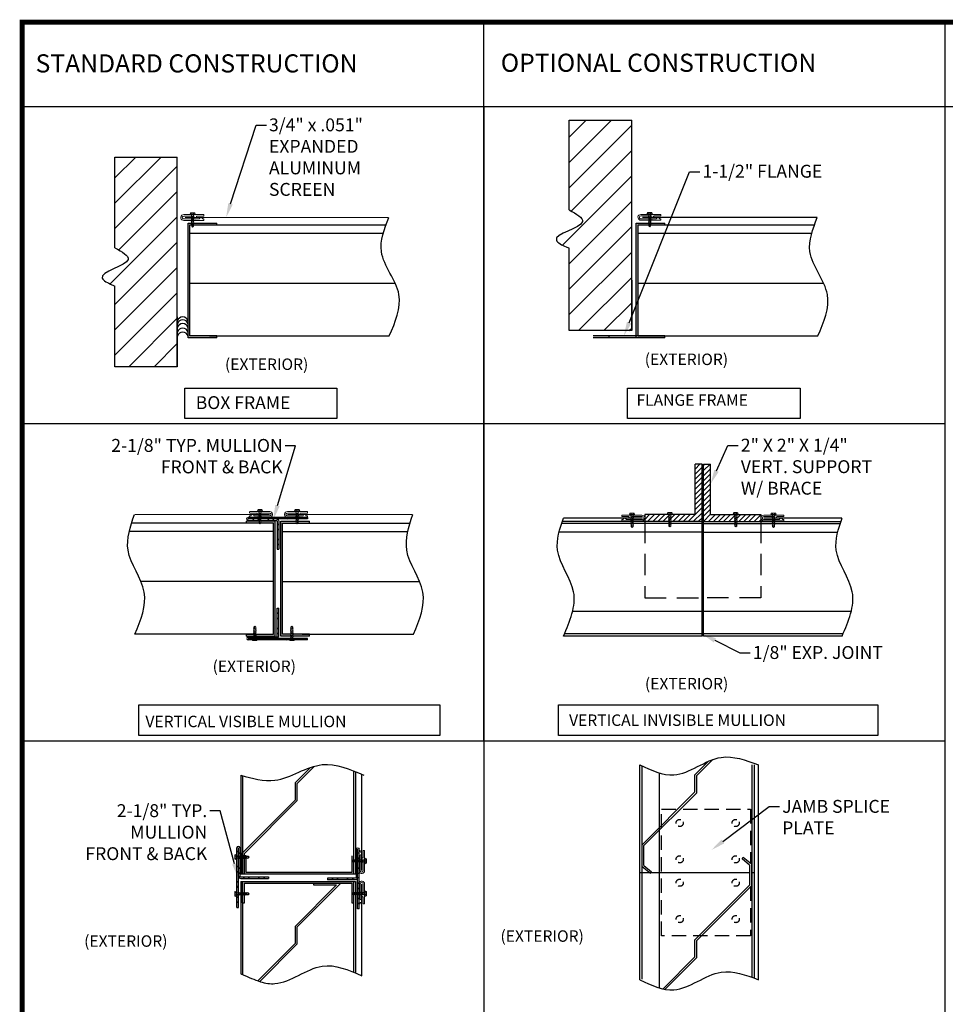
# Model space of a CAD drawing. Units: inches. Extents: x -13.7 to 82.2, y 94.7 to 156.8.
# Drawn here: x -13.7 to 18.6, y 122.5 to 156.8 of the extents above; entities that cross this region are included whole.
import ezdxf
from ezdxf import colors
from ezdxf.entities.mleader import LeaderData, LeaderLine
from ezdxf.math import Vec2, Vec3

# ---------------------------------------------------------------- set-up
doc = ezdxf.new("R2010")
doc.units = ezdxf.units.IN
doc.header["$MEASUREMENT"] = 0
doc.linetypes.add('HIDDEN', pattern=[0.375, 0.25, -0.125])
doc.layers.get('0').update_dxf_attribs({"linetype": 'CONTINUOUS'})
doc.layers.get('DEFPOINTS').update_dxf_attribs({"linetype": 'CONTINUOUS'})
doc.layers.add('HIDDEN', color=7, linetype='HIDDEN')
doc.styles.add('ARCHITECT', font='archs.shx')

# ---------------------------------------------------------------- blocks, each defined once
blk = doc.blocks.new('scref')
at = {"lineweight": 13}
for p, q in [((4.561, 11.799), (4.949, 11.799)), ((4.9, 11.748), (4.561, 11.748)), ((4.779, 11.816), (4.781, 11.816)), ((4.779, 11.799), (4.962, 11.799)), ((4.781, 11.816), (4.96, 11.816)), ((4.793, 11.857), (4.793, 11.816)), ((4.815, 11.866), (4.926, 11.866)), ((4.838, 11.776), (4.824, 11.773)), ((4.824, 11.773), (4.838, 11.759)), ((4.917, 11.757), (4.824, 11.741)), ((4.824, 11.741), (4.838, 11.727)), ((4.917, 11.724), (4.824, 11.708)), ((4.824, 11.708), (4.838, 11.694)), ((4.917, 11.692), (4.824, 11.676)), ((4.824, 11.676), (4.838, 11.662)), ((4.838, 11.857), (4.838, 11.816)), ((4.838, 11.799), (4.838, 11.776)), ((4.838, 11.759), (4.838, 11.743)), ((4.838, 11.727), (4.838, 11.711)), ((4.838, 11.694), (4.838, 11.678)), ((4.9, 11.857), (4.9, 11.816)), ((4.903, 11.799), (4.903, 11.771)), ((4.917, 11.757), (4.903, 11.771)), ((4.903, 11.755), (4.903, 11.738)), ((4.917, 11.724), (4.903, 11.738)), ((4.903, 11.722), (4.903, 11.706)), ((4.917, 11.692), (4.903, 11.706)), ((4.903, 11.69), (4.903, 11.673)), ((4.917, 11.659), (4.903, 11.673)), ((4.948, 11.857), (4.948, 11.816)), ((4.949, 11.799), (4.961, 11.787)), ((4.962, 11.816), (4.96, 11.816)), ((4.961, 11.787), (4.973, 11.799)), ((4.973, 11.799), (5.249, 11.799)), ((5.249, 11.748), (5.023, 11.748)), ((5.261, 11.787), (5.261, 11.76)), ((4.532, 11.603), (4.561, 11.599)), ((4.547, 11.651), (4.561, 11.649)), ((4.561, 11.649), (5.1, 11.649)), ((4.949, 11.599), (4.561, 11.599)), ((4.917, 11.659), (4.824, 11.643)), ((4.824, 11.643), (4.838, 11.629)), ((4.917, 11.627), (4.824, 11.611)), ((4.824, 11.611), (4.838, 11.597)), ((4.917, 11.594), (4.824, 11.578)), ((4.824, 11.578), (4.838, 11.564)), ((4.917, 11.562), (4.824, 11.546)), ((4.824, 11.546), (4.838, 11.532)), ((4.917, 11.529), (4.824, 11.513)), ((4.824, 11.513), (4.838, 11.499)), ((4.917, 11.497), (4.824, 11.481)), ((4.824, 11.481), (4.838, 11.467)), ((4.917, 11.464), (4.824, 11.448)), ((4.824, 11.448), (4.838, 11.434)), ((4.838, 11.662), (4.838, 11.646)), ((4.838, 11.629), (4.838, 11.613)), ((4.838, 11.597), (4.838, 11.581)), ((4.838, 11.564), (4.838, 11.548)), ((4.838, 11.532), (4.838, 11.516)), ((4.838, 11.499), (4.838, 11.483)), ((4.838, 11.467), (4.838, 11.451)), ((4.838, 11.434), (4.838, 11.399)), ((4.87, 11.366), (4.838, 11.399)), ((4.856, 11.38), (4.883, 11.407)), ((4.87, 11.366), (4.903, 11.399)), ((4.883, 11.459), (4.883, 11.407)), ((4.903, 11.657), (4.903, 11.641)), ((4.917, 11.627), (4.903, 11.641)), ((4.903, 11.625), (4.903, 11.608)), ((4.917, 11.594), (4.903, 11.608)), ((4.903, 11.592), (4.903, 11.576)), ((4.917, 11.562), (4.903, 11.576)), ((4.903, 11.56), (4.903, 11.543)), ((4.917, 11.529), (4.903, 11.543)), ((4.903, 11.527), (4.903, 11.511)), ((4.917, 11.497), (4.903, 11.511)), ((4.903, 11.495), (4.903, 11.478)), ((4.917, 11.464), (4.903, 11.478)), ((4.903, 11.462), (4.903, 11.399)), ((4.961, 11.611), (4.949, 11.599)), ((4.973, 11.599), (4.961, 11.611)), ((5.249, 11.599), (4.973, 11.599)), ((5.223, 11.649), (5.249, 11.649)), ((5.261, 11.637), (5.261, 11.611))]:
    blk.add_line(p, q, dxfattribs=at)
for centre, radius, start, end in [((4.561, 11.699), 0.1, 90, 253), ((4.561, 11.699), 0.0496, 90, 253), ((4.779, 11.808), 0.00875, 90, 270), ((4.815, 11.836), 0.0306, 90, 136.8264), ((4.816, 11.836), 0.0306, 43.1736, 90), ((4.86, 11.836), 0.0306, 90, 136.8264), ((4.878, 11.836), 0.0306, 43.1736, 90), ((4.923, 11.836), 0.0306, 90, 136.8264), ((4.9, 11.736), 0.012, 11.0875, 90), ((4.961, 11.748), 0.0504, 191.0875, 348.9125), ((4.926, 11.836), 0.0306, 43.1736, 90), ((4.962, 11.808), 0.00875, 270, 90), ((5.023, 11.736), 0.012, 90, 168.9125), ((5.161, 11.649), 0.0504, 11.0875, 168.9125), ((5.249, 11.787), 0.012, 0, 90), ((5.249, 11.76), 0.012, 270, 0), ((5.1, 11.661), 0.012, 270, 348.9125), ((5.223, 11.661), 0.012, 191.0875, 270), ((5.249, 11.637), 0.012, 0, 90), ((5.249, 11.611), 0.012, 270, 0)]:
    blk.add_arc(centre, radius, start, end, dxfattribs=at)
blk = doc.blocks.new('y')
at = {"lineweight": 13}
for p, q in [((26.535, 24.13), (26.564, 24.126)), ((26.564, 24.326), (26.952, 24.326)), ((26.903, 24.275), (26.564, 24.275)), ((26.564, 24.176), (27.103, 24.176)), ((26.952, 24.126), (26.564, 24.126)), ((26.919, 24.219), (26.905, 24.233)), ((26.952, 24.326), (26.964, 24.314)), ((26.964, 24.138), (26.952, 24.126)), ((26.964, 24.314), (26.976, 24.326)), ((26.976, 24.126), (26.964, 24.138)), ((26.976, 24.326), (27.252, 24.326)), ((27.252, 24.126), (26.976, 24.126)), ((27.252, 24.275), (27.025, 24.275)), ((27.225, 24.176), (27.252, 24.176)), ((27.264, 24.314), (27.264, 24.287)), ((27.264, 24.164), (27.264, 24.138))]:
    blk.add_line(p, q, dxfattribs=at)
for centre, radius, start, end in [((26.564, 24.226), 0.1, 90, 253), ((26.564, 24.226), 0.0496, 90, 253), ((26.903, 24.263), 0.012, 11.0875, 90), ((26.964, 24.275), 0.0504, 191.0875, 348.9125), ((27.025, 24.263), 0.012, 90, 168.9125), ((27.103, 24.188), 0.012, 270, 348.9125), ((27.164, 24.176), 0.0504, 11.0875, 168.9125), ((27.225, 24.188), 0.012, 191.0875, 270), ((27.252, 24.314), 0.012, 0, 90), ((27.252, 24.287), 0.012, 270, 0), ((27.252, 24.164), 0.012, 0, 90), ((27.252, 24.138), 0.012, 270, 0)]:
    blk.add_arc(centre, radius, start, end, dxfattribs=at)
blk = doc.blocks.new('t24')
at = {"linetype": 'ByBlock', "lineweight": 13, "ltscale": 0.075}
for p, q in [((7.851, 34.829), (7.943, 34.846)), ((7.851, 34.829), (7.864, 34.816)), ((7.851, 34.797), (7.943, 34.813)), ((7.851, 34.797), (7.864, 34.783)), ((7.851, 34.765), (7.943, 34.781)), ((7.851, 34.765), (7.864, 34.751)), ((7.851, 34.732), (7.943, 34.748)), ((7.851, 34.732), (7.864, 34.718)), ((7.897, 34.928), (7.864, 34.895)), ((7.864, 34.832), (7.864, 34.895)), ((7.864, 34.799), (7.864, 34.816)), ((7.864, 34.767), (7.864, 34.783)), ((7.864, 34.734), (7.864, 34.751)), ((7.911, 34.914), (7.884, 34.887)), ((7.884, 34.835), (7.884, 34.887)), ((7.897, 34.928), (7.929, 34.895)), ((7.929, 34.86), (7.929, 34.895)), ((7.943, 34.846), (7.929, 34.86)), ((7.929, 34.827), (7.929, 34.843)), ((7.943, 34.813), (7.929, 34.827)), ((7.929, 34.795), (7.929, 34.811)), ((7.943, 34.781), (7.929, 34.795)), ((7.929, 34.762), (7.929, 34.778)), ((7.943, 34.748), (7.929, 34.762)), ((7.929, 34.73), (7.929, 34.746)), ((7.943, 34.716), (7.929, 34.73))]:
    blk.add_line(p, q, dxfattribs=at)
at = {"linetype": 'ByBlock', "lineweight": 13}
for p, q in [((7.851, 34.7), (7.943, 34.716)), ((7.864, 34.702), (7.864, 34.718)), ((7.929, 34.697), (7.929, 34.713))]:
    blk.add_line(p, q, dxfattribs=at)
at = {"lineweight": 13}
for p, q in [((7.851, 34.7), (7.864, 34.686)), ((7.851, 34.667), (7.943, 34.683)), ((7.864, 34.669), (7.864, 34.686)), ((7.943, 34.683), (7.929, 34.697)), ((7.929, 34.665), (7.929, 34.681)), ((7.988, 34.495), (7.806, 34.495)), ((7.806, 34.478), (7.808, 34.478)), ((7.986, 34.478), (7.808, 34.478)), ((7.819, 34.437), (7.819, 34.478)), ((7.952, 34.428), (7.842, 34.428)), ((7.851, 34.667), (7.864, 34.653)), ((7.851, 34.635), (7.943, 34.651)), ((7.851, 34.635), (7.864, 34.621)), ((7.851, 34.602), (7.943, 34.618)), ((7.851, 34.602), (7.864, 34.588)), ((7.851, 34.57), (7.943, 34.586)), ((7.851, 34.57), (7.864, 34.556)), ((7.851, 34.537), (7.943, 34.553)), ((7.851, 34.537), (7.864, 34.523)), ((7.864, 34.637), (7.864, 34.653)), ((7.864, 34.604), (7.864, 34.621)), ((7.864, 34.572), (7.864, 34.588)), ((7.864, 34.539), (7.864, 34.556)), ((7.864, 34.495), (7.864, 34.523)), ((7.867, 34.437), (7.867, 34.478)), ((7.943, 34.651), (7.929, 34.665)), ((7.929, 34.632), (7.929, 34.648)), ((7.943, 34.618), (7.929, 34.632)), ((7.929, 34.6), (7.929, 34.616)), ((7.943, 34.586), (7.929, 34.6)), ((7.929, 34.567), (7.929, 34.583)), ((7.943, 34.553), (7.929, 34.567)), ((7.929, 34.535), (7.929, 34.551)), ((7.943, 34.521), (7.929, 34.535)), ((7.929, 34.518), (7.943, 34.521)), ((7.929, 34.495), (7.929, 34.518)), ((7.929, 34.437), (7.929, 34.478)), ((7.974, 34.437), (7.974, 34.478)), ((7.988, 34.478), (7.986, 34.478))]:
    blk.add_line(p, q, dxfattribs=at)
for centre, radius, start, end in [((7.806, 34.486), 0.00875, 90, 270), ((7.842, 34.458), 0.0306, 223.1736, 270), ((7.845, 34.458), 0.0306, 270, 316.8264), ((7.889, 34.458), 0.0306, 223.1736, 270), ((7.907, 34.458), 0.0306, 270, 316.8264), ((7.952, 34.458), 0.0306, 223.1736, 270), ((7.952, 34.458), 0.0306, 270, 316.8264), ((7.988, 34.486), 0.00875, 270, 90)]:
    blk.add_arc(centre, radius, start, end, dxfattribs=at)
blk = doc.blocks.new('gaega')
at = {"linetype": 'ByBlock', "lineweight": 13, "ltscale": 0.075}
for p, q in [((9.147, 34.846), (9.161, 34.86)), ((9.24, 34.829), (9.147, 34.846)), ((9.147, 34.813), (9.161, 34.827)), ((9.24, 34.797), (9.147, 34.813)), ((9.147, 34.781), (9.161, 34.795)), ((9.24, 34.765), (9.147, 34.781)), ((9.147, 34.748), (9.161, 34.762)), ((9.24, 34.732), (9.147, 34.748)), ((9.147, 34.716), (9.161, 34.73)), ((9.193, 34.928), (9.161, 34.895)), ((9.161, 34.86), (9.161, 34.895)), ((9.161, 34.827), (9.161, 34.843)), ((9.161, 34.795), (9.161, 34.811)), ((9.161, 34.762), (9.161, 34.778)), ((9.161, 34.73), (9.161, 34.746)), ((9.179, 34.914), (9.206, 34.887)), ((9.193, 34.928), (9.226, 34.895)), ((9.206, 34.835), (9.206, 34.887)), ((9.226, 34.832), (9.226, 34.895)), ((9.24, 34.829), (9.226, 34.816)), ((9.226, 34.799), (9.226, 34.816)), ((9.24, 34.797), (9.226, 34.783)), ((9.226, 34.767), (9.226, 34.783)), ((9.24, 34.765), (9.226, 34.751)), ((9.226, 34.734), (9.226, 34.751)), ((9.24, 34.732), (9.226, 34.718))]:
    blk.add_line(p, q, dxfattribs=at)
at = {"linetype": 'HIDDEN', "lineweight": 13}
for p, q in [((9.24, 34.7), (9.147, 34.716)), ((9.161, 34.697), (9.161, 34.713)), ((9.226, 34.702), (9.226, 34.718))]:
    blk.add_line(p, q, dxfattribs=at)
at = {"lineweight": 13}
for p, q in [((9.147, 34.683), (9.161, 34.697)), ((9.24, 34.667), (9.147, 34.683)), ((9.161, 34.665), (9.161, 34.681)), ((9.24, 34.7), (9.226, 34.686)), ((9.226, 34.669), (9.226, 34.686)), ((9.102, 34.495), (9.285, 34.495)), ((9.102, 34.478), (9.104, 34.478)), ((9.104, 34.478), (9.283, 34.478)), ((9.116, 34.437), (9.116, 34.478)), ((9.138, 34.428), (9.249, 34.428)), ((9.147, 34.651), (9.161, 34.665)), ((9.24, 34.635), (9.147, 34.651)), ((9.147, 34.618), (9.161, 34.632)), ((9.24, 34.602), (9.147, 34.618)), ((9.147, 34.586), (9.161, 34.6)), ((9.24, 34.57), (9.147, 34.586)), ((9.147, 34.553), (9.161, 34.567)), ((9.24, 34.537), (9.147, 34.553)), ((9.147, 34.521), (9.161, 34.535)), ((9.161, 34.518), (9.147, 34.521)), ((9.161, 34.632), (9.161, 34.648)), ((9.161, 34.6), (9.161, 34.616)), ((9.161, 34.567), (9.161, 34.583)), ((9.161, 34.535), (9.161, 34.551)), ((9.161, 34.495), (9.161, 34.518)), ((9.161, 34.437), (9.161, 34.478)), ((9.223, 34.437), (9.223, 34.478)), ((9.24, 34.667), (9.226, 34.653)), ((9.226, 34.637), (9.226, 34.653)), ((9.24, 34.635), (9.226, 34.621)), ((9.226, 34.604), (9.226, 34.621)), ((9.24, 34.602), (9.226, 34.588)), ((9.226, 34.572), (9.226, 34.588)), ((9.24, 34.57), (9.226, 34.556)), ((9.226, 34.539), (9.226, 34.556)), ((9.24, 34.537), (9.226, 34.523)), ((9.226, 34.495), (9.226, 34.523)), ((9.271, 34.437), (9.271, 34.478)), ((9.285, 34.478), (9.283, 34.478))]:
    blk.add_line(p, q, dxfattribs=at)
for centre, radius, start, end in [((9.102, 34.486), 0.00875, 90, 270), ((9.138, 34.458), 0.0306, 223.1736, 270), ((9.139, 34.458), 0.0306, 270, 316.8264), ((9.183, 34.458), 0.0306, 223.1736, 270), ((9.201, 34.458), 0.0306, 270, 316.8264), ((9.246, 34.458), 0.0306, 223.1736, 270), ((9.249, 34.458), 0.0306, 270, 316.8264), ((9.285, 34.486), 0.00875, 270, 90)]:
    blk.add_arc(centre, radius, start, end, dxfattribs=at)
blk = doc.blocks.new('ffe')
at = {"lineweight": 13}
for p, q in [((21.611, 24.314), (21.611, 24.287)), ((21.611, 24.164), (21.611, 24.138)), ((21.899, 24.326), (21.623, 24.326)), ((21.623, 24.275), (21.85, 24.275)), ((21.65, 24.176), (21.623, 24.176)), ((21.623, 24.126), (21.899, 24.126)), ((22.311, 24.176), (21.772, 24.176)), ((21.911, 24.314), (21.899, 24.326)), ((21.899, 24.126), (21.911, 24.138)), ((21.923, 24.326), (21.911, 24.314)), ((21.911, 24.138), (21.923, 24.126)), ((22.311, 24.326), (21.923, 24.326)), ((21.923, 24.126), (22.311, 24.126)), ((21.972, 24.275), (22.311, 24.275)), ((22.326, 24.178), (22.311, 24.176)), ((22.34, 24.13), (22.311, 24.126))]:
    blk.add_line(p, q, dxfattribs=at)
for centre, radius, start, end in [((21.623, 24.314), 0.012, 90, 180), ((21.623, 24.287), 0.012, 180, 270), ((21.623, 24.164), 0.012, 90, 180), ((21.623, 24.138), 0.012, 180, 270), ((21.65, 24.188), 0.012, 270, 348.9125), ((21.711, 24.176), 0.0504, 11.0875, 168.9125), ((21.772, 24.188), 0.012, 191.0875, 270), ((21.85, 24.263), 0.012, 11.0875, 90), ((21.911, 24.275), 0.0504, 191.0875, 348.9125), ((21.972, 24.263), 0.012, 90, 168.9125), ((22.311, 24.226), 0.1, 287, 90), ((22.311, 24.226), 0.0496, 287, 90)]:
    blk.add_arc(centre, radius, start, end, dxfattribs=at)
blk = doc.blocks.new('asdw')
at = {"lineweight": 13}
for p, q in [((23.211, 24.406), (23.211, 24.366)), ((23.344, 24.416), (23.233, 24.416)), ((23.259, 24.406), (23.259, 24.366)), ((23.321, 24.406), (23.321, 24.366)), ((23.366, 24.406), (23.366, 24.366)), ((23.197, 24.366), (23.199, 24.366)), ((23.38, 24.348), (23.197, 24.348)), ((23.378, 24.366), (23.199, 24.366)), ((23.242, 24.307), (23.256, 24.32)), ((23.242, 24.307), (23.335, 24.29)), ((23.242, 24.274), (23.256, 24.288)), ((23.242, 24.274), (23.335, 24.258)), ((23.242, 24.242), (23.256, 24.255)), ((23.242, 24.242), (23.335, 24.225)), ((23.242, 24.209), (23.256, 24.223)), ((23.242, 24.209), (23.335, 24.193)), ((23.242, 24.177), (23.256, 24.19)), ((23.242, 24.177), (23.335, 24.16)), ((23.242, 24.144), (23.256, 24.158)), ((23.256, 24.348), (23.256, 24.32)), ((23.256, 24.304), (23.256, 24.288)), ((23.256, 24.272), (23.256, 24.255)), ((23.256, 24.239), (23.256, 24.223)), ((23.256, 24.207), (23.256, 24.19)), ((23.256, 24.174), (23.256, 24.158)), ((23.321, 24.348), (23.321, 24.325)), ((23.321, 24.325), (23.335, 24.323)), ((23.335, 24.323), (23.321, 24.309)), ((23.321, 24.309), (23.321, 24.293)), ((23.335, 24.29), (23.321, 24.276)), ((23.321, 24.276), (23.321, 24.26)), ((23.335, 24.258), (23.321, 24.244)), ((23.321, 24.244), (23.321, 24.228)), ((23.335, 24.225), (23.321, 24.211)), ((23.321, 24.211), (23.321, 24.195)), ((23.335, 24.193), (23.321, 24.179)), ((23.321, 24.179), (23.321, 24.163)), ((23.335, 24.16), (23.321, 24.146)), ((23.38, 24.366), (23.378, 24.366))]:
    blk.add_line(p, q, dxfattribs=at)
at = {"linetype": 'HIDDEN', "lineweight": 13}
for p, q in [((23.242, 24.144), (23.335, 24.128)), ((23.256, 24.142), (23.256, 24.125)), ((23.321, 24.146), (23.321, 24.13))]:
    blk.add_line(p, q, dxfattribs=at)
at = {"linetype": 'HIDDEN', "lineweight": 13, "ltscale": 0.075}
for p, q in [((23.242, 24.112), (23.256, 24.125)), ((23.242, 24.112), (23.335, 24.095)), ((23.242, 24.079), (23.256, 24.093)), ((23.242, 24.079), (23.335, 24.063)), ((23.242, 24.047), (23.256, 24.06)), ((23.242, 24.047), (23.335, 24.03)), ((23.256, 24.109), (23.256, 24.093)), ((23.256, 24.077), (23.256, 24.06)), ((23.256, 24.044), (23.256, 24.028)), ((23.335, 24.128), (23.321, 24.114)), ((23.321, 24.114), (23.321, 24.098)), ((23.335, 24.095), (23.321, 24.081)), ((23.321, 24.081), (23.321, 24.065)), ((23.335, 24.063), (23.321, 24.049)), ((23.321, 24.049), (23.321, 24.033)), ((23.242, 24.014), (23.256, 24.028)), ((23.242, 24.014), (23.335, 23.998)), ((23.256, 24.012), (23.256, 23.948)), ((23.289, 23.916), (23.256, 23.948)), ((23.276, 24.008), (23.276, 23.957)), ((23.303, 23.93), (23.276, 23.957)), ((23.289, 23.916), (23.321, 23.948)), ((23.335, 24.03), (23.321, 24.016)), ((23.321, 24.016), (23.321, 24)), ((23.335, 23.998), (23.321, 23.984)), ((23.321, 23.984), (23.321, 23.948))]:
    blk.add_line(p, q, dxfattribs=at)
at = {"lineweight": 13}
for centre, radius, start, end in [((23.233, 24.385), 0.0306, 90, 136.8264), ((23.236, 24.385), 0.0306, 43.1736, 90), ((23.281, 24.385), 0.0306, 90, 136.8264), ((23.299, 24.385), 0.0306, 43.1736, 90), ((23.343, 24.385), 0.0306, 90, 136.8264), ((23.344, 24.385), 0.0306, 43.1736, 90), ((23.197, 24.357), 0.00875, 90, 270), ((23.38, 24.357), 0.00875, 270, 90)]:
    blk.add_arc(centre, radius, start, end, dxfattribs=at)
blk = doc.blocks.new('WFA-JAMB')
for p, q in [((-11.265, 49.882), (-11.265, 53.882)), ((-11.265, 53.882), (-10.265, 53.882)), ((-11.202, 53.819), (-10.265, 53.819)), ((-11.202, 49.945), (-11.202, 53.819)), ((-10.265, 53.819), (-10.265, 53.882)), ((-10.265, 49.882), (-11.265, 49.882)), ((-10.265, 49.945), (-11.202, 49.945)), ((-10.265, 49.882), (-10.265, 49.945))]:
    blk.add_line(p, q)
blk = doc.blocks.new('*X125')
at = {"color": 0}
for p, q in [((15.571, 5.495), (15.622, 5.546)), ((15.571, 5.318), (15.622, 5.369)), ((15.571, 4.965), (15.622, 5.016)), ((15.571, 4.788), (15.622, 4.839)), ((14.659, 4.582), (14.761, 4.684)), ((14.836, 4.582), (14.938, 4.684)), ((15.189, 4.582), (15.291, 4.684)), ((15.366, 4.582), (15.468, 4.684)), ((15.719, 4.582), (15.77, 4.633)), ((15.896, 4.582), (15.947, 4.633)), ((16.25, 4.582), (16.301, 4.633)), ((16.426, 4.582), (16.477, 4.633))]:
    blk.add_line(p, q, dxfattribs=at)
blk = doc.blocks.new('T-MULLION GAL')
for p, q in [((13.777, 39.188), (13.777, 40.156)), ((13.777, 40.156), (13.828, 40.156)), ((13.828, 39.188), (13.828, 40.156)), ((12.765, 39.156), (13.745, 39.156)), ((14.839, 39.105), (12.765, 39.105)), ((14.839, 39.054), (12.765, 39.054)), ((14.839, 39.054), (14.839, 39.105))]:
    blk.add_line(p, q)
for centre, radius, start, end in [((12.765, 39.105), 0.051, 90, 270), ((13.745, 39.188), 0.032, 270, 0), ((13.745, 39.188), 0.083, 270, 0)]:
    blk.add_arc(centre, radius, start, end)
blk.add_blockref('*X125', (-1.794, 34.471))

msp = doc.modelspace()

# ---------------------------------------------------------------- hatches: boundary and pattern name
at = {"lineweight": 30}
h = msp.add_hatch(dxfattribs=at)
h.set_pattern_fill('ANSI31', color=256, scale=5)
h.set_pattern_definition([(45, (-26.8635, 146.8869), (-0.441942, 0.441942), [])])
edge = h.paths.add_edge_path()
edge.add_spline(control_points=[(5.48, 150.174), (5.724, 150.035), (6.413, 149.643), (4.59, 149.267), (5.289, 148.92), (5.445, 148.852), (5.48, 148.837)], knot_values=[0, 0, 0, 0, 0.614309, 1.734994, 2.146405, 2.263519, 2.263519, 2.263519, 2.263519], degree=3, periodic=0)
edge.add_line((5.48, 148.837), (5.48, 145.971))
edge.add_line((5.48, 145.971), (7.66, 145.971))
edge.add_line((7.66, 145.971), (7.66, 147.721))
edge.add_line((7.66, 147.721), (7.66, 153.302))
edge.add_line((7.66, 153.302), (5.48, 153.302))
edge.add_line((5.48, 153.302), (5.48, 150.174))
h = msp.add_hatch(dxfattribs=at)
h.set_pattern_fill('ANSI31', color=256, scale=5)
h.set_pattern_definition([(45, (-26.26345, 146.8919), (-0.441942, 0.441942), [])])
edge = h.paths.add_edge_path()
edge.add_spline(control_points=[(-10.369, 148.855), (-10.125, 148.716), (-9.435, 148.323), (-11.259, 147.948), (-10.56, 147.601), (-10.404, 147.533), (-10.369, 147.518)], knot_values=[0, 0, 0, 0, 0.614309, 1.734994, 2.146405, 2.263519, 2.263519, 2.263519, 2.263519], degree=3, periodic=0)
edge.add_line((-10.369, 147.518), (-10.369, 144.706))
edge.add_line((-10.369, 144.706), (-8.194, 144.706))
edge.add_line((-8.194, 144.706), (-8.194, 146.452))
edge.add_line((-8.194, 146.452), (-8.194, 152.019))
edge.add_line((-8.194, 152.019), (-10.369, 152.019))
edge.add_line((-10.369, 152.019), (-10.369, 148.855))
h = msp.add_hatch(color=256, dxfattribs=at)
h.dxf.hatch_style = 1
h.paths.add_polyline_path([(-7.757, 149.653), (-7.7, 149.653), (-7.707, 149.659), (-7.693, 149.662), (-7.693, 149.678), (-7.707, 149.692), (-7.693, 149.694), (-7.693, 149.71), (-7.698, 149.716), (-7.82, 149.716), (-7.82, 145.716), (-6.82, 145.716), (-6.82, 145.779), (-7.757, 145.779)])
h.paths.add_polyline_path([(-6.82, 149.716), (-7.622, 149.716), (-7.614, 149.708), (-7.628, 149.706), (-7.628, 149.689), (-7.614, 149.676), (-7.628, 149.673), (-7.628, 149.653), (-6.82, 149.653)], flags=17)
h.paths.add_polyline_path([(-7.622, 149.716), (-7.698, 149.716), (-7.693, 149.71), (-7.693, 149.694), (-7.614, 149.708)], flags=17)
h.paths.add_polyline_path([(-7.628, 149.689), (-7.628, 149.706), (-7.707, 149.692), (-7.693, 149.678), (-7.693, 149.662), (-7.614, 149.676)], flags=17)
h.paths.add_polyline_path([(-7.648, 149.67), (-7.707, 149.659), (-7.7, 149.653), (-7.648, 149.653)], flags=17)
h.paths.add_polyline_path([(-7.628, 149.673), (-7.648, 149.67), (-7.648, 149.653), (-7.628, 149.653)], flags=17)
h = msp.add_hatch(color=256, dxfattribs=at)
h.dxf.hatch_style = 1
h.paths.add_polyline_path([(7.881, 149.653), (7.937, 149.653), (7.931, 149.659), (7.945, 149.662), (7.945, 149.678), (7.931, 149.692), (7.945, 149.694), (7.945, 149.71), (7.939, 149.716), (7.818, 149.716), (7.818, 145.716), (8.818, 145.716), (8.818, 145.779), (7.881, 145.779)])
h.paths.add_polyline_path([(8.818, 149.716), (8.016, 149.716), (8.023, 149.708), (8.01, 149.706), (8.01, 149.689), (8.023, 149.676), (8.01, 149.673), (8.01, 149.653), (8.818, 149.653)], flags=17)
h.paths.add_polyline_path([(8.016, 149.716), (7.939, 149.716), (7.945, 149.71), (7.945, 149.694), (8.023, 149.708)], flags=17)
h.paths.add_polyline_path([(8.01, 149.689), (8.01, 149.706), (7.931, 149.692), (7.945, 149.678), (7.945, 149.662), (8.023, 149.676)], flags=17)
h.paths.add_polyline_path([(7.99, 149.67), (7.931, 149.659), (7.937, 149.653), (7.99, 149.653)], flags=17)
h.paths.add_polyline_path([(8.01, 149.673), (7.99, 149.67), (7.99, 149.653), (8.01, 149.653)], flags=17)
h = msp.add_hatch(color=256, dxfattribs=at)
h.dxf.hatch_style = 1
h.paths.add_polyline_path([(7.818, 145.779), (6.318, 145.779), (6.318, 145.716), (7.818, 145.716)])
h = msp.add_hatch(dxfattribs=at)
h.set_pattern_fill('ANSI31', color=1)
h.set_pattern_definition([(45, (-14.29723, 115.20538), (-0.08838835, 0.08838835), [])])
h.paths.add_polyline_path([(10.114, 141.309), (9.869, 141.309), (9.869, 139.554), (8.114, 139.554), (8.114, 139.309), (10.114, 139.309)])
h.paths.add_polyline_path([(10.167, 139.309), (12.167, 139.309), (12.167, 139.554), (10.412, 139.554), (10.412, 141.309), (10.167, 141.309)])
h = msp.add_hatch(color=256, dxfattribs=at)
h.dxf.hatch_style = 1
h.paths.add_polyline_path([(-4.843, 139.254), (-4.9, 139.254), (-4.893, 139.26), (-4.907, 139.263), (-4.907, 139.279), (-4.893, 139.293), (-4.907, 139.295), (-4.907, 139.312), (-4.902, 139.317), (-4.78, 139.317), (-4.78, 135.317), (-5.78, 135.317), (-5.78, 135.38), (-4.843, 135.38)])
h.paths.add_polyline_path([(-5.78, 139.317), (-4.978, 139.317), (-4.986, 139.309), (-4.972, 139.307), (-4.972, 139.29), (-4.986, 139.277), (-4.972, 139.274), (-4.972, 139.254), (-5.78, 139.254)], flags=17)
h.paths.add_polyline_path([(-4.978, 139.317), (-4.902, 139.317), (-4.907, 139.312), (-4.907, 139.295), (-4.986, 139.309)], flags=17)
h.paths.add_polyline_path([(-4.972, 139.29), (-4.972, 139.307), (-4.893, 139.293), (-4.907, 139.279), (-4.907, 139.263), (-4.986, 139.277)], flags=17)
h.paths.add_polyline_path([(-4.952, 139.271), (-4.893, 139.26), (-4.9, 139.254), (-4.952, 139.254)], flags=17)
h.paths.add_polyline_path([(-4.972, 139.274), (-4.952, 139.271), (-4.952, 139.254), (-4.972, 139.254)], flags=17)
h = msp.add_hatch(color=256, dxfattribs=at)
h.dxf.hatch_style = 1
h.paths.add_polyline_path([(-4.523, 139.254), (-4.466, 139.254), (-4.473, 139.26), (-4.459, 139.263), (-4.459, 139.279), (-4.473, 139.293), (-4.459, 139.295), (-4.459, 139.312), (-4.464, 139.317), (-4.586, 139.317), (-4.586, 135.317), (-3.586, 135.317), (-3.586, 135.38), (-4.523, 135.38)])
h.paths.add_polyline_path([(-3.586, 139.317), (-4.388, 139.317), (-4.38, 139.309), (-4.394, 139.307), (-4.394, 139.29), (-4.38, 139.277), (-4.394, 139.274), (-4.394, 139.254), (-3.586, 139.254)], flags=17)
h.paths.add_polyline_path([(-4.388, 139.317), (-4.464, 139.317), (-4.459, 139.312), (-4.459, 139.295), (-4.38, 139.309)], flags=17)
h.paths.add_polyline_path([(-4.394, 139.29), (-4.394, 139.307), (-4.473, 139.293), (-4.459, 139.279), (-4.459, 139.263), (-4.38, 139.277)], flags=17)
h.paths.add_polyline_path([(-4.414, 139.271), (-4.473, 139.26), (-4.466, 139.254), (-4.414, 139.254)], flags=17)
h.paths.add_polyline_path([(-4.394, 139.274), (-4.414, 139.271), (-4.414, 139.254), (-4.394, 139.254)], flags=17)
at = {"lineweight": 50}
h = msp.add_hatch(color=256, dxfattribs=at)
h.dxf.hatch_style = 1
h.paths.add_polyline_path([(-2.043, 127.653), (-2.106, 127.653), (-2.106, 127.076), (-5.79, 127.076), (-5.79, 127.653), (-5.853, 127.653), (-5.853, 127.043), (-5.853, 127.013), (-2.043, 127.013)])
h = msp.add_hatch(color=256, dxfattribs=at)
h.dxf.hatch_style = 1
h.paths.add_polyline_path([(-2.043, 126.764), (-5.918, 126.764), (-5.918, 126.014), (-5.855, 126.014), (-5.855, 126.701), (-2.106, 126.701), (-2.106, 126.014), (-2.043, 126.014)])

# ---------------------------------------------------------------- linework, layer by layer
at = {"lineweight": 30}
for p, q in [((2.496, 131.651), (2.496, 156.722)), ((18.602, 94.782), (18.602, 156.722)), ((82.117, 153.773), (-13.609, 153.773)), ((-13.609, 153.773), (-13.609, 94.782)), ((18.602, 153.773), (-13.609, 153.773)), ((2.496, 153.773), (2.496, 109.529)), ((5.48, 150.174), (5.48, 153.302)), ((5.48, 153.302), (7.66, 153.302)), ((7.66, 145.971), (7.66, 153.302)), ((-10.369, 148.855), (-10.369, 152.019)), ((-10.369, 152.019), (-8.194, 152.019)), ((-8.194, 144.706), (-8.194, 152.019)), ((-7.757, 149.359), (-1.009, 149.359)), ((-6.82, 149.653), (-0.913, 149.653)), ((7.881, 149.359), (13.94, 149.359)), ((8.818, 149.653), (14.035, 149.653)), ((5.48, 145.971), (5.48, 148.837)), ((-7.757, 147.619), (-0.595, 147.619)), ((7.66, 147.721), (7.66, 145.971)), ((7.881, 147.619), (14.354, 147.619)), ((-10.369, 144.706), (-10.369, 147.518)), ((-8.194, 146.452), (-8.194, 144.706)), ((-7.82, 145.784), (-7.82, 146.452)), ((7.66, 145.971), (5.48, 145.971)), ((-7.82, 145.784), (-7.82, 145.779)), ((-7.072, 145.779), (-0.798, 145.779)), ((7.881, 145.779), (6.318, 145.779)), ((7.818, 145.716), (6.318, 145.716)), ((6.872, 145.716), (6.872, 145.779)), ((7.881, 145.779), (14.152, 145.779)), ((-8.194, 144.706), (-10.369, 144.706)), ((18.602, 142.712), (-13.609, 142.712)), ((10.114, 141.309), (9.869, 141.309)), ((9.869, 139.554), (9.869, 141.309)), ((10.114, 139.309), (10.114, 141.309)), ((10.167, 141.309), (10.412, 141.309)), ((10.167, 139.309), (10.167, 141.309)), ((10.412, 139.554), (10.412, 141.309)), ((9.869, 139.554), (8.114, 139.554)), ((8.114, 139.554), (8.114, 139.309)), ((10.412, 139.554), (12.167, 139.554)), ((12.167, 139.554), (12.167, 139.309)), ((-5.78, 139.254), (-9.79, 139.254)), ((-4.843, 135.957), (-4.843, 139.236)), ((-4.523, 135.957), (-4.523, 139.236)), ((-3.586, 139.254), (-0.068, 139.254)), ((10.114, 139.236), (5.214, 139.236)), ((10.114, 139.309), (5.238, 139.309)), ((10.114, 139.309), (8.114, 139.309)), ((10.114, 135.317), (10.114, 139.309)), ((10.114, 139.309), (10.167, 139.309)), ((10.167, 139.309), (14.96, 139.309)), ((10.167, 135.317), (10.167, 139.309)), ((10.167, 139.309), (12.167, 139.309)), ((10.167, 139.236), (14.936, 139.236)), ((-4.843, 138.96), (-9.87, 138.96)), ((-4.523, 138.96), (-0.148, 138.96)), ((10.114, 138.934), (5.125, 138.934)), ((10.167, 138.934), (14.848, 138.934)), ((-4.843, 137.22), (-9.464, 137.22)), ((-4.523, 137.22), (0.258, 137.22)), ((10.114, 136.172), (5.596, 136.172)), ((15.318, 136.172), (10.167, 136.172)), ((-5.528, 135.38), (-9.678, 135.38)), ((-3.838, 135.38), (0.045, 135.38)), ((10.114, 135.317), (5.279, 135.317)), ((10.114, 135.39), (5.31, 135.39)), ((15.001, 135.39), (10.167, 135.39)), ((15.001, 135.317), (10.167, 135.317)), ((18.602, 131.651), (-13.609, 131.651)), ((2.496, 131.651), (2.496, 109.529)), ((7.944, 129.693), (7.944, 130.828)), ((11.864, 123.414), (11.864, 130.828)), ((11.944, 123.385), (11.944, 130.828)), ((8.024, 125.946), (8.024, 130.789)), ((8.627, 123.049), (8.627, 130.541)), ((7.944, 123.335), (7.944, 129.693)), ((8.087, 127.317), (8.087, 128.011)), ((7.944, 127.07), (11.774, 127.07)), ((11.837, 127.07), (11.934, 127.07)), ((-5.979, 126.764), (-5.979, 123.545)), ((-1.98, 126.764), (-1.98, 123.567)), ((-5.918, 126.014), (-5.918, 123.517)), ((-2.043, 126.014), (-2.043, 123.594)), ((8.024, 123.35), (8.024, 125.946))]:
    msp.add_line(p, q, dxfattribs=at)
for p, q in [((10.338, 130.95), (9.868, 130.479)), ((10.486, 131.009), (9.931, 130.453)), ((-3.543, 130.735), (-4.073, 130.205)), ((-3.412, 130.777), (-4.01, 130.179)), ((9.868, 129.881), (9.868, 130.479)), ((9.931, 129.854), (9.931, 130.453)), ((-4.073, 129.607), (-4.073, 130.205)), ((-4.01, 129.58), (-4.01, 130.179)), ((8.024, 128.037), (9.868, 129.881)), ((8.087, 128.011), (9.931, 129.854)), ((-5.916, 127.763), (-4.073, 129.607)), ((-5.853, 127.737), (-4.01, 129.58)), ((-5.916, 127.013), (-5.916, 127.763)), ((-5.853, 127.043), (-5.853, 127.737)), ((-5.833, 127.651), (-5.896, 127.651)), ((-5.79, 127.653), (-5.853, 127.653)), ((-5.79, 127.076), (-5.79, 127.653)), ((-2.106, 127.653), (-2.106, 127.076)), ((-2.043, 127.653), (-2.043, 127.013)), ((11.509, 127.552), (11.55, 127.601)), ((11.774, 127.33), (11.509, 127.552)), ((11.837, 127.36), (11.55, 127.601)), ((-5.853, 127.043), (-5.853, 127.013)), ((-2.106, 127.076), (-5.79, 127.076)), ((8.024, 127.287), (8.312, 127.046)), ((8.087, 127.317), (8.352, 127.095)), ((8.312, 127.046), (8.352, 127.095)), ((11.774, 127.33), (11.774, 126.636)), ((11.837, 127.36), (11.837, 126.61)), ((-5.918, 126.764), (-2.043, 126.764)), ((-5.918, 126.014), (-5.918, 126.764)), ((-5.855, 126.701), (-2.106, 126.701)), ((-5.855, 126.701), (-2.106, 126.701)), ((-5.855, 126.701), (-2.106, 126.701)), ((-5.855, 126.014), (-5.855, 126.701)), ((-2.489, 126.701), (-4.01, 125.18)), ((-3.443, 126.701), (-3.443, 126.638)), ((-2.106, 126.701), (-2.106, 126.014)), ((-2.043, 126.764), (-2.043, 126.014)), ((-2.641, 126.638), (-4.073, 125.206)), ((-3.443, 126.638), (-2.641, 126.638)), ((11.774, 126.636), (9.868, 124.729)), ((11.837, 126.61), (9.931, 124.703)), ((-5.918, 126.014), (-5.855, 126.014)), ((-2.106, 126.014), (-2.043, 126.014)), ((-4.073, 124.607), (-4.073, 125.206)), ((-4.01, 124.581), (-4.01, 125.18)), ((9.868, 124.131), (9.868, 124.729)), ((9.931, 124.104), (9.931, 124.703)), ((-5.387, 123.293), (-4.073, 124.607)), ((-5.32, 123.271), (-4.01, 124.581)), ((8.753, 123.016), (9.868, 124.131)), ((8.827, 123.001), (9.931, 124.104))]:
    msp.add_line(p, q)
at = {"lineweight": 25}
for p, q in [((-5.979, 130.464), (-5.979, 127.013)), ((-2.043, 130.613), (-2.043, 127.013)), ((-1.98, 130.588), (-1.98, 127.013)), ((-5.916, 130.444), (-5.916, 127.013)), ((-1.98, 127.013), (-5.979, 127.013)), ((-5.979, 126.764), (-5.916, 126.764)), ((-2.043, 126.764), (-1.98, 126.764))]:
    msp.add_line(p, q, dxfattribs=at)
at = {"lineweight": 30, "const_width": 0.169}
msp.add_lwpolyline([(-13.609, 156.722), (82.117, 156.722), (82.117, 94.782), (-13.609, 94.782), (-13.609, 156.722)], dxfattribs=at)
at = {"lineweight": 30}
for points in [[(-7.937, 143.958), (-2.633, 143.958), (-2.633, 142.897), (-7.937, 142.897)], [(7.515, 143.958), (13.537, 143.958), (13.537, 142.897), (7.515, 142.897)], [(-9.537, 132.915), (0.963, 132.915), (0.963, 131.854), (-9.537, 131.854)], [(5.103, 132.915), (16.243, 132.915), (16.243, 131.854), (5.103, 131.854)]]:
    msp.add_lwpolyline(points, close=True, dxfattribs=at)
at = {"linetype": 'HIDDEN', "lineweight": 30, "ltscale": 2}
msp.add_lwpolyline([(11.806, 126.579), (11.806, 124.862), (8.702, 124.862), (8.702, 129.279), (11.806, 129.279), (11.806, 127.386)], dxfattribs=at)
at = {"linetype": 'HIDDEN', "lineweight": 30}
for centre in [(9.336, 128.801), (11.289, 128.801), (9.336, 127.533), (11.289, 127.533), (9.336, 126.716), (11.289, 126.716), (9.336, 125.448), (11.289, 125.448)]:
    msp.add_circle(centre, 0.125, dxfattribs=at)
at = {"lineweight": 30}
for centre, start, end in [((-8.005, 146.248), 16.8243, 163.1757), ((-8.005, 146.151), 16.8243, 163.1757), ((-8.005, 146.016), 16.8243, 163.1757), ((-8.005, 145.858), 16.8243, 163.1757), ((-8.005, 145.719), 17.7228, 163.3297)]:
    msp.add_arc(centre, 0.195, start, end, dxfattribs=at)
for points in [[(5.48, 150.174), (5.941, 149.769), (5.031, 149.114), (5.372, 148.885), (5.48, 148.837)], [(-0.798, 145.779), (-0.461, 147.221), (-1.072, 148.719), (-0.815, 149.91)], [(14.152, 145.779), (14.488, 147.221), (13.878, 148.719), (14.135, 149.915)], [(-10.369, 148.855), (-9.908, 148.449), (-10.817, 147.795), (-10.476, 147.565), (-10.369, 147.518)], [(5.279, 135.317), (5.634, 136.853), (5.072, 138.313), (5.279, 139.431)], [(15.001, 135.317), (15.357, 136.853), (14.795, 138.313), (15.001, 139.431)], [(7.944, 130.828), (9.132, 130.475), (10.782, 131.087), (12.08, 130.828)], [(7.944, 123.335), (9.132, 122.983), (10.782, 123.595), (12.08, 123.335)]]:
    msp.add_spline(points, degree=3, dxfattribs=at)
for points, knots in [([(-9.678, 135.38), (-9.465, 135.878), (-9.056, 136.891), (-10.151, 138.195), (-9.834, 139.135), (-9.686, 139.556)], [0.063702, 0.063702, 0.063702, 0.063702, 1.576212, 3.140692, 4.405873, 4.405873, 4.405873, 4.405873]), ([(0.045, 135.38), (0.257, 135.879), (0.667, 136.891), (-0.421, 138.181), (-0.116, 139.112), (0.018, 139.556)], [0.063682, 0.063682, 0.063682, 0.063682, 1.576212, 3.140692, 4.366204, 4.366204, 4.366204, 4.366204]), ([(-5.979, 130.464), (-5.578, 130.348), (-4.599, 130.08), (-3.228, 131.126), (-2.177, 130.674), (-1.691, 130.466)], [0.047699, 0.047699, 0.047699, 0.047699, 1.253738, 2.991234, 4.482578, 4.482578, 4.482578, 4.482578]), ([(-5.292, 123.262), (-5.122, 123.212), (-4.394, 123.092), (-3.26, 124.118), (-2.224, 123.679), (-1.761, 123.471)], [0.709792, 0.709792, 0.709792, 0.709792, 1.239201, 2.999504, 4.419864, 4.419864, 4.419864, 4.419864])]:
    msp.add_open_spline(points, degree=3, knots=knots, dxfattribs=at)
msp.add_open_spline([(-5.979, 123.545), (-5.673, 123.406), (-5.522, 123.34), (-5.292, 123.262)], degree=3, dxfattribs=at)
at = {"layer": 'DEFPOINTS', "color": 0, "linetype": 'ByBlock', "lineweight": 30}
for p in [(7.66, 152.953), (-8.194, 152.019), (7.66, 145.971), (7.66, 145.971), (8.23, 145.779), (-8.194, 144.706), (-8.194, 144.706)]:
    msp.add_point(p, dxfattribs=at)
at = {"layer": 'HIDDEN', "lineweight": 30, "ltscale": 3}
for p, q in [((8.114, 139.309), (8.114, 136.646)), ((10.114, 136.646), (10.114, 139.309)), ((10.167, 136.646), (10.167, 139.309)), ((12.167, 139.309), (12.167, 136.646)), ((8.114, 136.646), (10.114, 136.646)), ((12.167, 136.646), (10.167, 136.646))]:
    msp.add_line(p, q, dxfattribs=at)
at = {"layer": 'HIDDEN', "lineweight": 30, "const_width": 0.0399}
for points in [[(-7.924, 149.91), (-0.815, 149.91)], [(8.025, 149.915), (14.135, 149.915)], [(-4.97, 139.556), (-9.686, 139.556)], [(-4.354, 139.556), (0.018, 139.556)], [(8.014, 139.431), (5.279, 139.431)], [(12.267, 139.431), (15.001, 139.431)], [(12.08, 130.828), (12.08, 123.335)], [(-1.761, 127.134), (-1.761, 130.496)], [(-1.761, 126.676), (-1.761, 123.471)]]:
    msp.add_lwpolyline(points, dxfattribs=at)

# ---------------------------------------------------------------- block references
at = {"lineweight": 30}
for name, p in [('scref', (-12.531, 138.211)), ('scref', (3.417, 138.216)), ('WFA-JAMB', (3.445, 95.834)), ('WFA-JAMB', (19.083, 95.834)), ('asdw', (-28.599, 115.308)), ('ffe', (-27.281, 115.33)), ('ffe', (-14.297, 115.205)), ('asdw', (-15.615, 115.183)), ('asdw', (-14.297, 115.205)), ('y', (-14.297, 115.205)), ('WFA-JAMB', (6.679, 85.435)), ('T-MULLION GAL', (-18.485, 96.128)), ('t24', (-13.389, 100.734)), ('gaega', (-13.389, 100.734))]:
    msp.add_blockref(name, p, dxfattribs=at)
at = {"lineweight": 30, "xscale": -1}
for name, p in [('asdw', (19.275, 115.308)), ('ffe', (17.957, 115.33)), ('asdw', (34.578, 115.205)), ('asdw', (35.896, 115.183)), ('WFA-JAMB', (-16.045, 85.435))]:
    msp.add_blockref(name, p, dxfattribs=at)
for name, p, rotation in [('T-MULLION GAL', (-18.485, 178.505), 180), ('T-MULLION GAL', (37.2, 140.65), 90), ('ffe', (-25.987, 104.365), 270), ('asdw', (-26.01, 103.047), 270)]:
    msp.add_blockref(name, p, dxfattribs=dict(at, rotation=rotation))
at = {"lineweight": 30, "rotation": 270}
for name, p in [('t24', (-40.618, 135.507)), ('T-MULLION GAL', (-45.169, 140.695)), ('ffe', (-25.987, 149.445)), ('asdw', (-26.01, 150.763)), ('gaega', (-40.618, 135.52))]:
    msp.add_blockref(name, p, dxfattribs=at)

# ---------------------------------------------------------------- texts
at = {"lineweight": 30, "style": 'ARCHITECT'}
for s, height, p in [('BOX FRAME', 0.4489, (-7.55, 143.231)), ('FLANGE FRAME', 0.4, (7.827, 143.344))]:
    msp.add_text(s, height=height, dxfattribs=at).set_placement(p)
at = {"lineweight": 30, "attachment_point": 1, "style": 'ARCHITECT'}
for s, width, insert, char_height in [('STANDARD CONSTRUCTION', 15.63532, (-13.139, 155.599), 0.6325), ('OPTIONAL CONSTRUCTION', 15.31827, (3.091, 155.621), 0.6325), ('(EXTERIOR)', 4.63824, (-6.532, 144.994), 0.4), ('(EXTERIOR)', 4.63824, (8.114, 145.165), 0.4), ('(EXTERIOR)', 4.63824, (-6.963, 134.463), 0.4), ('(EXTERIOR)', 4.63824, (8.121, 133.856), 0.4), ('VERTICAL VISIBLE MULLION', 9.94016, (-9.306, 132.539), 0.4), ('VERTICAL INVISIBLE MULLION', 10.64369, (5.475, 132.583), 0.4), ('(EXTERIOR)', 4.63824, (3.081, 125.057), 0.4), ('(EXTERIOR)', 4.63824, (-11.445, 124.882), 0.4)]:
    msp.add_mtext_dynamic_manual_height_columns(s, width=width, gutter_width=20.364, heights=[0], dxfattribs=dict(at, insert=insert, char_height=char_height))

# ---------------------------------------------------------------- leaders
at = {"lineweight": 30}
ml = msp.add_multileader_mtext('Standard', dxfattribs=at)
ml.set_content('3/4" x .051"\\PEXPANDED\\PALUMINUM\\PSCREEN', color=256, style='ARCHITECT')
ml.set_leader_properties()
ml.build(insert=Vec2(0, 0))
ml.multileader.update_dxf_attribs({"dogleg_length": 0.36, "arrow_head_size": 0.5})
ctx = ml.context
ctx.base_point, ctx.char_height, ctx.arrow_head_size, ctx.landing_gap_size, ctx.plane_origin = Vec3(-5.086, 153.131), 0.45, 0.5, 0.09, Vec3(-6.497, 154.576)
notes = []
notes.append((ctx, [(0, (1, 1, 0), (-5.446, 153.131), (1, 0), 0.36, [(0, [(-6.491, 149.91)], 0, [])])]))
ctx.mtext.insert, ctx.mtext.flow_direction = Vec3(-4.996, 153.365), 5
ml = msp.add_multileader_mtext('Standard', dxfattribs=at)
ml.set_content('1-1/2" FLANGE', color=256, style='ARCHITECT')
ml.set_leader_properties()
ml.build(insert=Vec2(0, 0))
ml.multileader.update_dxf_attribs({"dogleg_length": 0.36, "arrow_head_size": 0.5})
ctx = ml.context
ctx.base_point, ctx.char_height, ctx.arrow_head_size, ctx.landing_gap_size, ctx.plane_origin = Vec3(10.04, 151.504), 0.45, 0.5, 0.09, Vec3(7.384, 145.779)
notes.append((ctx, [(1, (1, 1, 0), (9.68, 151.504), (1, 0), 0.36, [(0, [(7.384, 145.779)], 0, [])])]))
ctx.mtext.insert, ctx.mtext.flow_direction = Vec3(10.13, 151.748), 5
ml = msp.add_multileader_mtext('Standard', dxfattribs=at)
ml.set_content('2-1/8" TYP. MULLION\\PFRONT & BACK', color=256, style='ARCHITECT')
ml.set_leader_properties()
ml.build(insert=Vec2(0, 0))
ml.multileader.update_dxf_attribs({"dogleg_length": 0.36, "arrow_head_size": 0.5})
ctx = ml.context
ctx.base_point, ctx.char_height, ctx.arrow_head_size, ctx.landing_gap_size, ctx.plane_origin = Vec3(-12.969, 141.954), 0.45, 0.5, 0.09, Vec3(-4.844, 139.387)
ctx.text_align_type = 2
notes.append((ctx, [(0, (1, 1, 0), (-4.066, 141.954), (-1, 0), 0.36, [(0, [(-4.844, 139.387)], 0, [])])]))
ctx.mtext.insert, ctx.mtext.alignment, ctx.mtext.flow_direction = Vec3(-4.516, 142.189), 3, 5
ml = msp.add_multileader_mtext('Standard', dxfattribs=at)
ml.set_content('2" X 2" X 1/4"\\PVERT. SUPPORT \\PW/ BRACE', color=256, style='ARCHITECT')
ml.set_leader_properties()
ml.build(insert=Vec2(0, 0))
ml.multileader.update_dxf_attribs({"dogleg_length": 0.36, "arrow_head_size": 0.5})
ctx = ml.context
ctx.base_point, ctx.char_height, ctx.arrow_head_size, ctx.landing_gap_size, ctx.plane_origin = Vec3(11.377, 141.963), 0.45, 0.5, 0.09, Vec3(9.869, 139.725)
notes.append((ctx, [(1, (1, 1, 0), (11.017, 141.963), (1, 0), 0.36, [(0, [(10.412, 140.621)], 0, [])])]))
ctx.mtext.insert, ctx.mtext.flow_direction = Vec3(11.467, 142.197), 5
ml = msp.add_multileader_mtext('Standard', dxfattribs=at)
ml.set_content('1/8" EXP. JOINT', color=256, style='ARCHITECT')
ml.set_leader_properties()
ml.build(insert=Vec2(0, 0))
ml.multileader.update_dxf_attribs({"dogleg_length": 0.36, "arrow_head_size": 0.5})
ctx = ml.context
ctx.base_point, ctx.char_height, ctx.arrow_head_size, ctx.landing_gap_size, ctx.plane_origin = Vec3(11.797, 134.734), 0.45, 0.5, 0.09, Vec3(10.114, 135.39)
notes.append((ctx, [(0, (1, 1, 0), (11.437, 134.734), (1, 0), 0.36, [(0, [(10.114, 135.39)], 0, [])])]))
ctx.mtext.insert, ctx.mtext.flow_direction = Vec3(11.887, 134.968), 5
ml = msp.add_multileader_mtext('Standard', dxfattribs=at)
ml.set_content('2-1/8" TYP.\\PMULLION\\PFRONT & BACK', color=256, style='ARCHITECT')
ml.set_leader_properties()
ml.build(insert=Vec2(0, 0))
ml.multileader.update_dxf_attribs({"dogleg_length": 0.36, "arrow_head_size": 0.5})
ctx = ml.context
ctx.base_point, ctx.char_height, ctx.arrow_head_size, ctx.landing_gap_size, ctx.plane_origin = Vec3(-13.089, 129.22), 0.45, 0.5, 0.09, Vec3(-6.071, 126.892)
ctx.text_align_type = 2
notes.append((ctx, [(0, (1, 1, 0), (-6.699, 129.22), (-1, 0), 0.36, [(0, [(-6.071, 126.892)], 0, [])])]))
ctx.mtext.insert, ctx.mtext.alignment, ctx.mtext.flow_direction = Vec3(-7.149, 129.454), 3, 5
ml = msp.add_multileader_mtext('Standard', dxfattribs=at)
ml.set_content('JAMB SPLICE\\PPLATE', color=256, style='ARCHITECT')
ml.set_leader_properties()
ml.build(insert=Vec2(0, 0))
ml.multileader.update_dxf_attribs({"dogleg_length": 0.36, "arrow_head_size": 0.5})
ctx = ml.context
ctx.base_point, ctx.char_height, ctx.arrow_head_size, ctx.landing_gap_size, ctx.plane_origin = Vec3(12.82, 129.369), 0.45, 0.5, 0.09, Vec3(10.439, 127.854)
notes.append((ctx, [(0, (1, 1, 0), (12.46, 129.369), (1, 0), 0.36, [(0, [(10.439, 127.854)], 0, [])])]))
ctx.mtext.insert, ctx.mtext.flow_direction = Vec3(12.91, 129.603), 5
for ctx, leaders in notes:
    for number, flags, end, landing, length, lines in leaders:
        leader = LeaderData()
        leader.index, (leader.has_last_leader_line, leader.has_dogleg_vector, leader.attachment_direction) = number, flags
        leader.last_leader_point, leader.dogleg_vector, leader.dogleg_length = Vec3(end), Vec3(landing), length
        for number, points, colour, breaks in lines:
            line = LeaderLine()
            line.index, line.vertices, line.color, line.breaks = number, Vec3.list(points), colors.encode_raw_color(colour), breaks
            leader.lines.append(line)
        ctx.leaders.append(leader)

doc.saveas('drawing.dxf')
